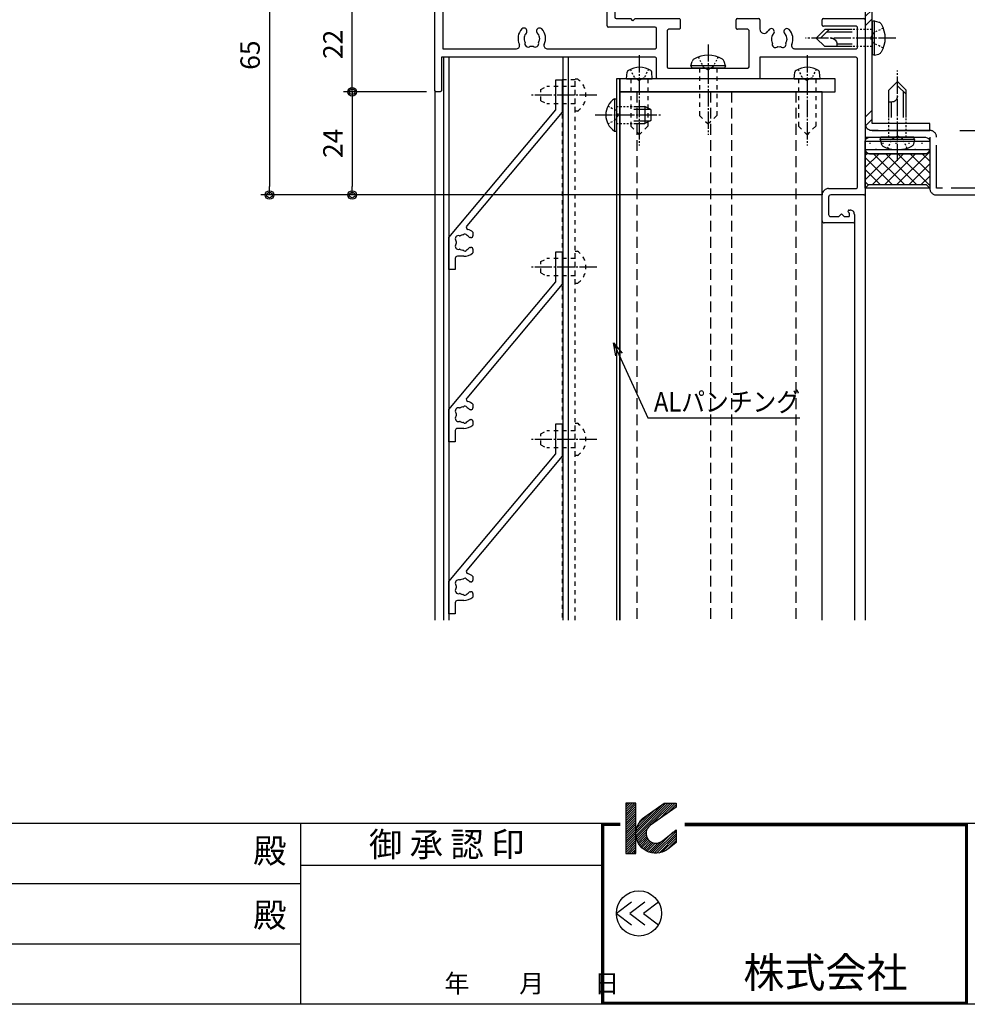
# Model space of a CAD drawing. Extents: x 0 to 791, y 0 to 562.
# Drawn here: x 395 to 616, y 0 to 229 of the extents above; entities that cross this region are included whole.
import ezdxf

# ---------------------------------------------------------------- set-up
doc = ezdxf.new("R2010")
doc.units = 0
doc.header["$MEASUREMENT"] = 0
for name, pattern in [('PHANTOM', [2.5, 1.25, -0.25, 0.25, -0.25, 0.25, -0.25]), ('YCENTER_1', [13, 10, -1, 1, -1]), ('YDOT_1', [2, 1, -1]), ('YHIDDEN', [3.75, 2.5, -1.25])]:
    doc.linetypes.add(name, pattern=pattern)
doc.layers.get('0').update_dxf_attribs({"linetype": 'CONTINUOUS'})
doc.layers.get('DEFPOINTS').update_dxf_attribs({"color": 1, "linetype": 'CONTINUOUS'})
for name, color, linetype in [('_0-0_', 7, 'CONTINUOUS'), ('_0-6_TITLE_WAKU', 7, 'CONTINUOUS'), ('_0-A_1-2', 7, 'CONTINUOUS'), ('EXTLINE', 3, 'CONTINUOUS'), ('F-1', 7, 'CONTINUOUS'), ('KATAZAI', 7, 'CONTINUOUS'), ('PARTS2', 134, 'CONTINUOUS'), ('PARTS3', 137, 'CONTINUOUS'), ('SUNPOU', 3, 'CONTINUOUS'), ('SYMBOLS2', 8, 'CONTINUOUS'), ('USERZ', 3, 'CONTINUOUS')]:
    doc.layers.add(name, color=color, linetype=linetype)
doc.layers.add('補助線', color=251, linetype='CONTINUOUS', plot=False)
doc.styles.get("Standard").update_dxf_attribs({"font": 'romans.shx', "width": 0.8, "bigfont": 'extfont.shx'})
doc.styles.add('TEXT-丸ｺﾞ', font='txt', dxfattribs={"width": 0.85})
doc.styles.add('YKK_OSSTYLE1', font='romans.shx', dxfattribs={"width": 0.9, "bigfont": 'EXTFONT.SHX'})
doc.dimstyles.new('YKK_OSADOT', dxfattribs={"dimtxt": 4.5, "dimasz": 2, "dimexe": 2, "dimexo": 2, "dimgap": 0.01, "dimtad": 0, "dimzin": 12, "dimdsep": 46, "dimtxsty": 'YKK_OSSTYLE1', "dimblk1": 'DOT1', "dimblk2": 'DOT1', "dimsah": 1, "dimcen": 0, "dimadec": 4, "dimazin": 3, "dimtfac": 1, "dimtmove": 2, "dimatfit": 3, "dimldrblk": 'DOT1', "dimfxl": 1, "dimtvp": 1, "dimtolj": 1, "dimtzin": 12, "dimarcsym": 0})
pattern_1 = [(44.99999999999997, (-375.6930042934137, -29.00967274953817), (-0.2619241368645171, 0.2619241368645168), [])]

# ---------------------------------------------------------------- blocks, each defined once
blk = doc.blocks.new('A$C4D8D1E02')
at = {"layer": '_0-0_', "color": 6, "linetype": 'Continuous'}
for p, q in [((3.000001273239718, 6.75000032973702), (1.2732397181e-06, 4.50000032973702)), ((5.700001273239764, 6.75000032973702), (2.700001273239764, 4.50000032973702)), ((8.400001273239809, 6.75000032973702), (5.400001273239809, 4.50000032973702)), ((1.2732397181e-06, 4.50000032973702), (3.000001273239718, 2.25000032973702)), ((2.700001273239764, 4.50000032973702), (5.700001273239764, 2.25000032973702)), ((5.400001273239809, 4.50000032973702), (8.400001273239809, 2.25000032973702))]:
    blk.add_line(p, q, dxfattribs=at)
at = {"layer": '_0-0_', "color": 2, "linetype": 'Continuous'}
blk.add_circle((4.500001273239718, 4.50000032973702), 4.5, dxfattribs=at)
blk = doc.blocks.new('図枠')
at = {"layer": 'USERZ'}
h = blk.add_hatch(dxfattribs=at)
h.set_pattern_fill('ANSI31', color=5, scale=0.1166666666666667, style=0)
h.set_pattern_definition(pattern_1)
h.paths.add_polyline_path([(536.2194413436895, 35.0679075630641), (538.5527746770225, 35.0679075630641), (538.5527746770225, 46.73457422973083), (536.2194413436895, 46.73457422973083)])
h = blk.add_hatch(dxfattribs=at)
h.set_pattern_fill('ANSI31', color=4, scale=0.1166666666666667, style=0)
h.set_pattern_definition(pattern_1)
edge = h.paths.add_edge_path()
edge.add_line((547.886108010356, 40.54831168806592), (547.886108010356, 37.56902396660845))
edge.add_line((547.886108010356, 37.56902396660845), (546.277994351762, 36.29901616825455))
edge.add_arc((543.170342553656, 39.71433949073006), 4.617567876633371, 123.8951640985135, 312.2995107258977, ccw=False)
edge.add_line((540.5952401481185, 43.547194914081), (545.1365702000556, 46.73457422973083))
edge.add_line((545.1365702000556, 46.73457422973083), (547.886108010356, 46.73457422973083))
edge.add_line((547.886108010356, 46.73457422973083), (547.886108010356, 45.81367791917446))
edge.add_line((547.886108010356, 45.81367791917446), (541.912837484991, 41.62127641970417))
edge.add_arc((543.1703425536562, 39.71433949072984), 2.284234543299933, 123.4023419542998, 312.2995107258465)
edge.add_line((544.7076465577178, 38.02483546649646), (547.886108010356, 40.54831168806592))
at = {"layer": '_0-6_TITLE_WAKU', "color": 7, "linetype": 'Continuous'}
for p, q in [((534.8690309246348, 41.99999999999999), (-1.137e-13, 41.99999999999999)), ((460.5899744680852, 41.99999999999999), (460.5899744680852, 0)), ((530.5864435929792, 41.99999999999999), (530.5864435929792, -3.6e-15)), ((790.5999855799995, 41.99999999999999), (549.892222261174, 41.99999999999998)), ((530.5864435929792, 32.27993938678423), (460.5899744680852, 32.27993938678424)), ((460.5899744680852, 28), (191.4893617021277, 28.00000000000001)), ((460.5899744680852, 14), (191.4893617021277, 14))]:
    blk.add_line(p, q, dxfattribs=at)
at = {"layer": 'F-1', "color": 7, "linetype": 'Continuous'}
for p, q in [((534.8690309246348, 41.99999999999999), (530.5864435929792, 41.99999999999999)), ((530.5864435929792, 41.99999999999999), (530.5864435929792, -3.6e-15)), ((530.6681265929791, 41.91833333333327), (530.6681265929791, 0.0816666666667203)), ((534.8690309246348, 41.91833333333327), (530.6681265929791, 41.91833333333327)), ((530.9948422596461, 41.59166666666663), (530.9948422596461, 0.4083170000000713)), ((534.8690309246348, 41.59166666666663), (530.9948422596461, 41.59166666666663)), ((549.892222261174, 41.99999999999999), (615.5887688412059, 41.99999999999999)), ((549.892222261174, 41.91833333333327), (615.5070858412056, 41.91833333333327)), ((549.892222261174, 41.75499999999996), (615.343785174539, 41.75499999999996)), ((549.892222261174, 41.67333333333323), (615.2621021745391, 41.67333333333323)), ((549.892222261174, 41.59166666666663), (615.1804191745388, 41.59166666666663)), ((615.1804191745388, 41.59166666666663), (615.1804191745388, 0.4083170000000713)), ((615.2621021745391, 41.67333333333323), (615.2621021745391, 0.3266503333333439)), ((615.343785174539, 41.75499999999996), (615.343785174539, 0.2449836666666201)), ((615.5070858412056, 41.91833333333327), (615.5070858412056, 0.0816666666667203)), ((615.5887688412059, 41.99999999999999), (615.5887688412059, -3.6e-15)), ((615.5070858412056, 0.0816666666667203), (530.6681265929791, 0.0816666666667203)), ((615.4254028412057, 0.1633170000000241), (530.749793259646, 0.1633170000000241)), ((615.343785174539, 0.2449836666666201), (530.8314762596459, 0.2449836666666201)), ((615.2621021745391, 0.3266503333333439), (530.9131592596458, 0.3266503333333439)), ((615.1804191745388, 0.4083170000000713), (530.9948422596461, 0.4083170000000713)), ((615.5887688412059, -3.6e-15), (530.5864435929792, -3.6e-15))]:
    blk.add_line(p, q, dxfattribs=at)
blk.add_lwpolyline([(790.5999855799995, 0), (-4.97e-14, 0), (-4.97e-14, 561.9999993963881), (790.5999855800001, 561.9999993963881)], close=True, dxfattribs=at)
for points in [[(534.8690309246348, 41.83666666666668), (530.749793259646, 41.83666666666668), (530.749793259646, 0.1633170000000241)], [(534.8690309246348, 41.75499999999996), (530.8314762596459, 41.75499999999996), (530.8314762596459, 0.2449836666666201)], [(534.8690309246348, 41.67333333333323), (530.9131592596458, 41.67333333333323), (530.9131592596458, 0.3266503333333439)], [(549.892222261174, 41.83666666666668), (615.4254028412057, 41.83666666666668), (615.4254028412057, 0.1633170000000241)]]:
    blk.add_lwpolyline(points, dxfattribs=at)
at = {"layer": 'USERZ', "color": 5}
blk.add_lwpolyline([(536.2194413436895, 35.0679075630641), (538.5527746770225, 35.0679075630641), (538.5527746770225, 46.73457422973083), (536.2194413436895, 46.73457422973083)], close=True, dxfattribs=at)
at = {"layer": 'USERZ', "color": 4}
blk.add_lwpolyline([(547.886108010356, 40.54831168806592), (547.886108010356, 37.56902396660845), (546.277994351762, 36.29901616825455, -1.076169093705728), (540.5952401481185, 43.547194914081), (545.1365702000556, 46.73457422973083), (547.886108010356, 46.73457422973083), (547.886108010356, 45.81367791917446), (541.912837484991, 41.62127641970417, 1.080820604555253), (544.7076465577178, 38.02483546649646)], format="xyb", close=True, dxfattribs=at)
at = {"layer": 'USERZ', "xscale": 1.166666666666667, "yscale": 1.166666666666667, "zscale": 1.166666666666667}
blk.add_blockref('A$C4D8D1E02', (533.999957221501, 15.86936787811667), dxfattribs=at)
at = {"layer": '_0-6_TITLE_WAKU', "color": 7}
for s, height, p in [('殿', 5.673758865248232, (449.5734765957446, 32.83687943262412)), ('御 承 認 印', 5.673758865248224, (476.5053660090574, 34.33207607946365)), ('殿', 5.673758865248224, (449.5734765957446, 17.92156813177921)), ('年\u3000\u3000月\u3000\u3000日', 4.25531914893617, (494.0191745414519, 2.726842939141349))]:
    blk.add_text(s, height=height, dxfattribs=at).set_placement(p)
at = {"layer": 'F-1', "color": 7, "lineweight": -3, "style": 'TEXT-丸ｺﾞ'}
blk.add_text('株式会社', height=7.000000000000004, dxfattribs=at).set_placement((563.51150934849, 3.885412375117163))
blk = doc.blocks.new('DOT1')
at = {"color": 0, "linetype": 'ByBlock', "lineweight": -2}
blk.add_line((0, 0), (-1, 0), dxfattribs=at)
for radius in [0.5, 0.325]:
    blk.add_circle((0, 0), radius, dxfattribs=at)
blk = doc.blocks.new('*D46')
at = {"layer": 'DEFPOINTS', "color": 0, "transparency": 16777216}
for p in [(472.6041971330116, 234.0934292378441), (491.843045106598, 234.0934292378441), (491.843045106598, 212.0894287831168)]:
    blk.add_point(p, dxfattribs=at)
at = {"layer": 'USERZ', "color": 0, "lineweight": -2, "transparency": 16777216}
for p, q in [((489.843045106598, 234.0934292378441), (470.6041971330116, 234.0934292378441)), ((472.6041971330116, 214.0894287831168), (472.6041971330116, 232.0934292378441)), ((489.843045106598, 212.0894287831168), (470.6041971330116, 212.0894287831168))]:
    blk.add_line(p, q, dxfattribs=at)
at = {"layer": 'USERZ', "color": 0, "lineweight": -2, "transparency": 16777216, "xscale": 2, "yscale": 2, "zscale": 2}
for p, rotation in [((472.6041971330116, 234.0934292378441), 90), ((472.6041971330116, 212.0894287831168), 270)]:
    blk.add_blockref('DOT1', p, dxfattribs=dict(at, rotation=rotation))
at = {"layer": 'USERZ', "color": 0, "transparency": 16777216, "insert": (468.1041971330115, 223.0914290104805), "char_height": 4.5, "attachment_point": 5, "rotation": 90, "style": 'YKK_OSSTYLE1', "bg_fill": 3, "box_fill_scale": 1.25, "bg_fill_color": 9, "bg_fill_true_color": 13158600, "bg_fill_transparency": 0}
blk.add_mtext('\\A1;22', dxfattribs=at)
blk = doc.blocks.new('*U14')
at = {"layer": 'PARTS3', "linetype": 'YDOT_1', "ltscale": 0.4}
for p, q in [((-2.579473661427983, 2.299999999999727), (-0.2629020483891509, 1.144999999999982)), ((-0.2629020483891509, 1.144999999999982), (0.3459052508633249, 0)), ((-0.2629020483891509, -1.144999999999982), (0.3459052508633249, 0)), ((-2.579473661427983, -2.300000000000182), (-0.2629020483891509, -1.144999999999982))]:
    blk.add_line(p, q, dxfattribs=at)
at = {"layer": 'PARTS3', "linetype": 'Continuous'}
for p, q in [((-0.5, 4), (-1.55278767670643, 3.719133692335276)), ((-0.5, 4), (-0.5, -4)), ((-0.5, 4), (0, 3.823673019291618)), ((0, 3.823673019291618), (0, -3.823673019291618)), ((-0.5, -4), (-1.55278767670552, -3.719133692335959)), ((-0.5, -4), (0, -3.823673019291618))]:
    blk.add_line(p, q, dxfattribs=at)
at = {"layer": 'PARTS3', "linetype": 'YCENTER_1', "ltscale": 0.4}
blk.add_line((-5.5, 0), (15.5, 0), dxfattribs=at)
at = {"layer": 'PARTS3', "linetype": 'YDOT_1'}
for p, q in [((0, 2), (11, 2)), ((11, 2), (13, 0)), ((11, -2), (13, 0)), ((0, -2), (11, -2))]:
    blk.add_line(p, q, dxfattribs=at)
at = {"layer": 'PARTS3', "linetype": 'Continuous'}
for centre, radius, start, end in [((3.5, 0), 6.5, 149.4128890613983, 210.5871109386073), ((-1.320796497602714, 2.849547530521477), 0.9, 104.9376629010411, 149.4128890613983), ((-1.320796497602259, -2.849547530522045), 0.9, 210.5871109386073, 255.0623370989858)]:
    blk.add_arc(centre, radius, start, end, dxfattribs=at)
blk = doc.blocks.new('WAKU-U')
at = {"color": 0, "linetype": 'Continuous'}
for p, q in [((-29.70400045472798, 4.547e-13), (10.70000000000255, 0)), ((-30.00400045472816, -9.69999999999959), (-30.00400045472816, -0.2999999999994998)), ((-28.20400045472798, -2.10001000000625), (-28.20400045472798, -9.700000000000045)), ((-23.300000000002, -1.800010000006296), (-27.90400045472779, -1.800010000006296)), ((-23.00000000000182, -16.41692869199574), (-23.00000000000182, -2.10001000000625)), ((11.00000000000273, -0.3000000000001819), (10.99999999999909, -8)), ((14.50000000000091, -3.75), (14.49999999999909, -3.500000000003183)), ((15.06896551724003, -3.777586206896103), (14.93103448275815, -3.922413793101896)), ((15.24999999999909, -3.699999999998909), (15.99999999999909, -3.699999999999363)), ((15.49999999999909, -2.499999999999545), (17.19999999999891, -2.499999999999545)), ((15.99999999999909, -4.899999999997362), (15.99999999999909, -3.699999999999363)), ((17.49999999999909, -2.7999999999995), (17.49999999999909, -9.499999999994088)), ((15.40000000000055, -5.499999999999545), (15.99999999999909, -4.899999999997362)), ((15.99999999999909, -6.09999999999809), (15.40000000000055, -5.499999999999545)), ((15.99999999999909, -7.999999999999545), (15.99999999999909, -6.09999999999809)), ((11.49999999999909, -8.5), (15.49999999999909, -8.499999999999545)), ((-28.50400045472816, -10), (-29.70400045472798, -9.999999999999545)), ((16.99999999999909, -9.999999999994543), (10.99999999999909, -9.999999999994998)), ((-25.15864361926469, -18.15788677346427), (-25.55256672045562, -18.22734604452489)), ((-25.04372094416067, -18.21073352120357), (-25.15864361926469, -18.15788677346427)), ((-27.31846096882055, -18.79999999906227), (-27.31846096882146, -18.79999999906204)), ((-27.31846096882055, -21.19999999739707), (-27.31846096882146, -21.1999999973973)), ((-30.00400045472816, -29.69999499999926), (-30.00400045472816, -24.79799500000422)), ((-29.70400045472798, -24.49799500000427), (-27.56465717005403, -24.49799500000449)), ((-27.50400045472816, -27.29799499999922), (-27.50400045472816, -29.69999499999926)), ((-18.80000000000109, -26.99799499999926), (-27.20400045472798, -26.99799499999926)), ((-18.50000000000091, -35.99900499999922), (-18.50000000000091, -27.29799499999922)), ((-27.80400045472834, -29.99999499999922), (-29.70400045472798, -29.99999499999922)), ((-27.44846096977471, -76.29999999894426), (-27.44846096977562, -76.29999999894403)), ((-25.28864362021886, -75.65788677334626), (-25.68256672140978, -75.72734604440689)), ((-25.17372094511484, -75.71073352108556), (-25.28864362021886, -75.65788677334626)), ((-27.44846096977471, -78.69999999727906), (-27.44846096977562, -78.69999999727929))]:
    blk.add_line(p, q, dxfattribs=at)
at = {"color": 0, "linetype": 'ByBlock'}
for p, q in [((-28.00400045472816, -48.79999499999917), (-28.00400045472816, -59.69999499999926)), ((-23.300000000002, -48.49999499999922), (-27.70400045472798, -48.49999499999922)), ((-23.00000000000182, -73.97564190289359), (-23.00000000000182, -48.79999499999917)), ((-28.30400045472834, -59.99999499999922), (-33.20400045472798, -59.99999499999922)), ((-33.20400045472798, -59.99999499999922), (-33.20400045472798, -98.20000000000073)), ((-25.17372094415896, -75.71073352125131), (-25.28864361926389, -75.65788677351156)), ((-23.00000000000091, -98.19999999999982), (-23.00000000000182, -81.02435809332997)), ((-33.20400045472798, -98.20000000000073), (-23.00000000000091, -98.19999999999982))]:
    blk.add_line(p, q, dxfattribs=at)
at = {"color": 0, "linetype": 'Continuous'}
for points in [[(9.49999999999909, -8.499999999994543), (9.500000000001819, -2.100010000005568, 0.4142135623732142), (9.200000000001637, -1.800010000005386), (-20.70000000000073, -1.800010000005386, 0.414213562373095), (-21.00000000000091, -2.100010000005341), (-21.00000000000091, -24.49799500000472), (-16.300000000002, -24.49799500000472, -0.4142135623730838), (-16.00000000000182, -24.79799500000468), (-16.00000000000091, -48.19999499999926, -0.414213562373106), (-16.30000000000109, -48.49999499999922), (-20.70000000000164, -48.49999499999922, 0.4142135623731039), (-21.00000000000182, -48.79999499999917), (-21.00000000000136, -63.49999499999922)], [(-30.00400045472816, -53.49900499999922), (-30.00400045472816, -43.29999499999917, -0.414213562373095), (-29.70400045472798, -42.99999499999922), (-27.80400045472834, -42.99999499999922, -0.414213562373095), (-27.50400045472816, -43.29999499999917), (-27.50400045472816, -45.69999499999926, 0.414213562373095), (-27.20400045472798, -45.99999499999922), (-18.800000000002, -45.99999499999922, 0.4142135623730802), (-18.50000000000182, -45.69999499999926), (-18.50000000000136, -36.99896499999977)], [(-21.00000000000136, -63.49999499999922), (-21.00000000000091, -98.5), (-13.30000000000109, -98.5, -0.414213562373095), (-13.00000000000091, -98.79999999999995), (-13.00000000000091, -99.70000000000005, -0.414213562373095), (-13.30000000000109, -100), (-34.70400045472798, -100, -0.414213562373095), (-35.00400045472816, -99.70000000000005), (-35.00400045472816, -59.99999499999922), (-42.70400045472798, -59.99999499999922, -0.414213562373095), (-43.00400045472816, -59.69999499999926), (-43.00400045472816, -58.49999499999899, -0.414213562373095), (-42.70400045472798, -58.19999499999903), (-30.30400045472834, -58.19999499999903, 0.414213562373095), (-30.00400045472816, -57.89999499999908), (-30.00400045472816, -54.49896499999932)]]:
    blk.add_lwpolyline(points, format="xyb", dxfattribs=at)
for centre, radius, start, end in [((-29.70400045472798, -0.2999999999994998), 0.3, 90, 180), ((10.70000000000255, -0.2999999999999545), 0.3, 359.999999999974, 90), ((-27.90400045472779, -2.10001000000625), 0.3, 90, 180), ((-23.300000000002, -2.10001000000625), 0.3, 0, 90), ((15.49999999999909, -3.499999999999545), 1, 90, 180.0000000002084), ((14.75, -3.749999999999545), 0.2499999999995453, 180.0000000001563, 316.3971810273979), ((15.24999999999909, -3.949999999998909), 0.25, 90, 136.3971810276009), ((17.19999999999891, -2.7999999999995), 0.3, 0, 90), ((10.99999999999909, -8.499999999994998), 1.5, 179.9999999999739, 270), ((11.49999999999909, -8), 0.5, 180, 270), ((15.49999999999909, -7.999999999999545), 0.5, 270, 0), ((-29.70400045472798, -9.69999999999959), 0.3, 180, 269.999999999974), ((-28.50400045472816, -9.700000000000045), 0.3, 269.999999999974, 0), ((16.99999999999909, -9.499999999994088), 0.5, 270, 0), ((-26.96846096882155, -18.19378221641273), 0.7, 133.7397952621589, 240.0000000000028), ((-25.24000000067008, -19.99999999995271), 3.19999999999989, 66.74202151211664, 133.7397952621589), ((-25.24000000067008, -19.99999999995407), 1.800000000004197, 99.99999999947713, 133.739795262131), ((-25.23999999991702, -20.00000000003456), 1.799999999999276, 59.14684796197014, 83.7397953157829), ((-23.70000000000164, -16.41692869199574), 0.7, 246.7420215121167, 0), ((-26.96846096882109, -18.19378221641341), 0.7, 240.0000000000318, 313.739795262131), ((-24.0112719273402, -19.13963534374079), 0.7500000000018815, 315.9527835200784, 114.0472162371318), ((-24.01127193166303, -20.86036465699408), 0.7499999999992181, 245.9527839159685, 44.04721615851164), ((-25.24000000118122, -19.99999999822967), 1.799999999998897, 349.1468479681248, 10.85315179525718), ((-26.96846096882155, -21.80621778004661), 0.7, 119.9999999999973, 226.260204737869), ((-27.56465717005403, -23.49799500000449), 1, 270, 56.39324101443246), ((-25.24000000067008, -19.99999999650663), 3.19999999999989, 226.260204737869, 236.3932410144325), ((-26.96846096882109, -21.80621778004593), 0.7, 46.26020473786899, 119.9999999999682), ((-25.24000000067008, -19.99999999650527), 1.800000000004197, 226.260204737869, 260.0000000005229), ((-25.24000000000069, -20.00000000006958), 1.800000000005206, 259.9999999993599, 300.8531519486815), ((-29.70400045472798, -24.79799500000422), 0.3, 90, 180), ((-27.20400045472798, -27.29799499999922), 0.3, 90, 180), ((-18.80000000000109, -27.29799499999922), 0.3, 0, 90), ((-29.70400045472798, -29.69999499999926), 0.3, 180, 270), ((-27.80400045472834, -29.69999499999926), 0.3, 270, 0), ((-27.09846096977572, -75.69378221629472), 0.7, 133.7397952621589, 240.0000000000028), ((-25.37000000162425, -77.4999999998347), 3.19999999999989, 64.64629308391112, 133.7397952621589), ((-27.09846096977526, -75.6937822162954), 0.7, 240.0000000000318, 313.739795262131), ((-25.37000000162425, -77.49999999983606), 1.800000000004197, 99.99999999947713, 133.739795262131), ((-27.09846096977572, -79.3062177799286), 0.7, 119.9999999999973, 226.260204737869), ((-25.37000000162425, -77.49999999638862), 3.19999999999989, 226.260204737869, 295.3537069160889), ((-27.09846096977526, -79.30621777992792), 0.7, 46.26020473786899, 119.9999999999682), ((-25.37000000162425, -77.49999999638726), 1.800000000004197, 226.260204737869, 260.0000000005229)]:
    blk.add_arc(centre, radius, start, end, dxfattribs=at)
at = {"color": 0, "linetype": 'ByBlock'}
for centre, radius, start, end in [((-27.70400045472798, -48.7999949999994), 0.3000000000001819, 90, 179.9999999999609), ((-23.300000000002, -48.7999949999994), 0.3000000000001819, 3.90827e-11, 90), ((-28.30400045472834, -59.69999499999903), 0.3000000000001819, 270, 359.9999999999609), ((-25.37000000066837, -77.49999999999977), 1.799999999999166, 59.14684807392867, 83.73979529169408), ((-24.141271930529, -76.63963534164213), 0.7500000000016527, 315.9527837960214, 114.0472162858327), ((-25.37000000064427, -77.49999999986744), 1.799999999998859, 349.1468479195493, 10.85315200050249), ((-25.37000000095486, -77.49999999995157), 1.800000000002058, 259.9999999994135, 300.8531520063756), ((-24.14127193880586, -78.36036465248822), 0.7499999999987752, 245.9527845638324, 44.04721534627182)]:
    blk.add_arc(centre, radius, start, end, dxfattribs=at)
at = {"color": 0}
for centre, start, end in [((-23.70000000000164, -73.97564190289359), 244.6462930839112, 0), ((-23.70000000000164, -81.02435809332974), 359.999999999987, 115.3537069160889)]:
    blk.add_arc(centre, 0.7, start, end, dxfattribs=at)
at = {"layer": '_0-0_', "color": 7, "linetype": 'Continuous'}
for p, q in [((-18.50000000000091, -35.99900499999922), (-18.00002000000131, -36.49899499999947)), ((-18.00002000000131, -36.49899499999947), (-18.50000000000091, -36.99896499999932)), ((-30.00400045472816, -53.49900499999922), (-29.50402045472856, -53.99899499999947)), ((-29.50402045472856, -53.99899499999947), (-30.00400045472816, -54.49896499999932))]:
    blk.add_line(p, q, dxfattribs=at)
blk = doc.blocks.new('S-HA1')
at = {"color": 0, "linetype": 'ByBlock', "lineweight": -2, "ltscale": 0.5}
for p, q in [((-44.13219161678762, 24.90000000000009), (-44.13219161678762, 26.40000000000009)), ((-44.13219161678762, 26.40000000000009), (-36.62871018761007, 26.40000000000009)), ((-36.62871018761007, 26.40000000000009), (-10.15904090420008, 4.189310266800931)), ((-37.17466553900886, 24.90000000000009), (-44.13219161678762, 24.90000000000009)), ((-7.500001083408279, 4.547e-13), (-37.17466553900886, 24.90000000000009)), ((-8.711371014383076, 5.598728066433296), (-7.846831720847604, 5.598728066438071)), ((-7.446831720845239, 5.198728066430476), (-7.446831720847513, 5.059977566030511)), ((-5.146831720853697, 5.059977566001862), (-5.146831720864611, 5.198728066402282)), ((-4.746831720864066, 5.598728066434205), (-3.882292427322682, 5.598728066433296)), ((-3.096831720852151, 3.498728066417925), (-3.096831720858972, 2.000000000002501)), ((0, 4.547e-13), (-7.500001083408279, 4.547e-13)), ((-2.596831720858972, 1.500000000000227), (0, 1.500000000000455)), ((0, 1.500000000000455), (0, 4.547e-13))]:
    blk.add_line(p, q, dxfattribs=at)
for centre, radius, start, end in [((-6.296831720840601, 3.498728066448621), 3.199999999999376, 138.9855003346319, 163.1322637641738), ((-6.296831720852879, 3.498728066432932), 1.800000000000157, 134.7928337021749, 153.739795291658), ((-7.846831720845785, 5.198728066437752), 0.4000000000003183, 359.9999999989578, 90.00000000026056), ((-7.846831720847604, 5.059977566038242), 0.4000000000000909, 314.7928337021012, 359.9999999988926), ((-4.74683172086452, 5.198728066434114), 0.4000000000000909, 89.99999999992183, 180.0000000045596), ((-4.746831720854061, 5.059977566034604), 0.3999999999996931, 180.0000000046899, 225.2071662977376), ((-6.296831720851515, 3.498728066434523), 1.799999999998821, 26.2602047083129, 45.20716629767769), ((-6.296831720852879, 3.498728066432477), 3.200000000000741, 359.9999999997394, 41.01449966572842), ((-9.837647099355763, 4.572332488360189), 0.5, 229.9999999998823, 343.1322637641737), ((-7.774043350370903, 3.75920033293437), 0.4999999999998596, 116.869897645846, 223.1301023542246), ((-8.284905586129298, 3.280640225867501), 0.1999999999999986, 6.260204708200905, 43.13010235404493), ((-6.296831720853334, 3.498728066434069), 1.799999999999077, 186.2602047083318, 208.030744005566), ((-8.090419627142182, 4.383624909241007), 0.1999999999995977, 296.8698976457587, 333.7397952916725), ((-7.157196375378589, 2.270000000000437), 0.7500000000001512, 162.2996127504339, 307.7003872495519), ((-8.06222283040097, 2.558837524760975), 0.1999999999999628, 342.2996127504196, 28.03074400559514), ((-5.436467066325349, 2.269999999999754), 0.750000000000102, 232.2996127503413, 17.70038724960729), ((-4.531440611303424, 2.558837524761202), 0.2000000000000769, 151.9692559945244, 197.7003872497041), ((-6.296831720851969, 3.498728066433841), 1.799999999999426, 331.9692559944486, 353.7397952916941), ((-4.503243814561756, 4.383624909242144), 0.2000000000011234, 206.2602047083274, 243.130102354154), ((-4.8196200913344, 3.75920033293437), 0.4999999999999649, 316.8698976458446, 63.13010235409572), ((-4.308757855576005, 3.280640225867955), 0.1999999999995465, 136.8698976458675, 173.7397952917861), ((-6.576240606894771, 1.51834157021608), 0.1999999999998222, 81.96925599452527, 127.700387249565), ((-6.296831720854243, 3.498728066434751), 1.800000000001103, 261.9692559945253, 278.0307440056056), ((-6.017422834810077, 1.518341570216535), 0.1999999999998153, 52.29961275043497, 98.03074400547472), ((-2.596831720858972, 2.000000000000227), 0.5, 179.9999999997395, 270)]:
    blk.add_arc(centre, radius, start, end, dxfattribs=at)
blk = doc.blocks.new('A$C73D11E19')
at = {"layer": 'PARTS3', "linetype": 'Continuous'}
for p, q in [((0, 3), (0, -3)), ((0, 3), (1.52050410960419, 2.835794998656183)), ((0, -3), (1.579337785843563, -2.87744997002892))]:
    blk.add_line(p, q, dxfattribs=at)
at = {"layer": 'PARTS3', "linetype": 'YCENTER_1', "ltscale": 0.4}
blk.add_line((5.5, 0), (-15.5, 0), dxfattribs=at)
at = {"layer": 'PARTS3', "linetype": 'YDOT_1'}
for p, q in [((-11, 2), (-13, 0)), ((-11, -2), (-13, 0)), ((0, 2), (-11, 2)), ((0, -2), (-11, -2))]:
    blk.add_line(p, q, dxfattribs=at)
at = {"layer": 'PARTS3', "linetype": 'YDOT_1', "ltscale": 0.4}
for p, q in [((0.2629020483891509, 1.144999999999982), (-0.3459052508633249, 0)), ((0.2629020483891509, -1.144999999999982), (-0.3459052508633249, 0)), ((2.179405501819474, 2.100533373650705), (0.2629020483891509, 1.144999999999982)), ((2.231701373930719, -2.126607133663128), (0.2629020483891509, -1.144999999999982))]:
    blk.add_line(p, q, dxfattribs=at)
at = {"layer": 'PARTS3', "linetype": 'Continuous'}
for centre, radius, start, end in [((1.481822471946543, 2.337293513294298), 0.5, 24.85349157852757, 85.56297731988877), ((-2.327723229168441, -0.0691201013742102), 5.002160093338112, 328.4604714145593, 31.53952858544072), ((1.540656148185462, -2.37894848466658), 0.5, 274.4370226801652, 322.159177942506)]:
    blk.add_arc(centre, radius, start, end, dxfattribs=at)
blk = doc.blocks.new('*D47')
at = {"layer": 'DEFPOINTS', "color": 0, "transparency": 16777216}
for p in [(491.843045106598, 212.0894287831168), (472.6041971330116, 188.0894287831167), (491.843045106598, 188.0894287831167)]:
    blk.add_point(p, dxfattribs=at)
at = {"layer": 'USERZ', "color": 0, "lineweight": -2, "transparency": 16777216}
for p, q in [((489.843045106598, 212.0894287831168), (470.6041971330116, 212.0894287831168)), ((472.6041971330116, 210.0894287831168), (472.6041971330116, 190.0894287831167)), ((489.843045106598, 188.0894287831167), (470.6041971330116, 188.0894287831167))]:
    blk.add_line(p, q, dxfattribs=at)
at = {"layer": 'USERZ', "color": 0, "lineweight": -2, "transparency": 16777216, "xscale": 2, "yscale": 2, "zscale": 2}
for p, rotation in [((472.6041971330116, 212.0894287831168), 90), ((472.6041971330116, 188.0894287831167), 270)]:
    blk.add_blockref('DOT1', p, dxfattribs=dict(at, rotation=rotation))
at = {"layer": 'USERZ', "color": 0, "transparency": 16777216, "insert": (468.1041971330115, 200.0894287831169), "char_height": 4.5, "attachment_point": 5, "rotation": 90, "style": 'YKK_OSSTYLE1', "bg_fill": 3, "box_fill_scale": 1.25, "bg_fill_color": 9, "bg_fill_true_color": 13158600, "bg_fill_transparency": 0}
blk.add_mtext('\\A1;24', dxfattribs=at)
blk = doc.blocks.new('*U17')
at = {"layer": 'PARTS3', "linetype": 'YCENTER_1', "ltscale": 0.4}
blk.add_line((-5, 3e-16), (10.49999999999977, -6e-16), dxfattribs=at)
at = {"layer": 'PARTS3', "linetype": 'YDOT_1'}
for p, q in [((1e-16, 2), (6.599999999999909, 2)), ((7.999999999999773, 1.300000000000181), (6.599999999999909, 2)), ((7.999999999999773, 1.300000000000181), (7.999999999999773, -1.299999999999728)), ((-1e-16, -2), (6.599999999999909, -2)), ((7.999999999999773, -1.299999999999728), (6.599999999999909, -2))]:
    blk.add_line(p, q, dxfattribs=at)
blk.add_lwpolyline([(-0.5088888888890326, -3.75, -0.5309629629629224), (-0.5088888888890322, 3.75), (2e-16, 3.75), (-2e-16, -3.75)], format="xyb", close=True, dxfattribs=at)
blk = doc.blocks.new('*U13')
at = {"layer": 'PARTS3', "linetype": 'Continuous'}
for p, q in [((-0.508888888888805, 3.75), (0, 3.75)), ((-0.508888888888805, 3.75), (-0.508888888888805, -3.75)), ((0, 3.75), (0, -3.75)), ((4, 2.000000000000001), (6.599999999999909, 2)), ((4, 1.345714285714395), (7.908571428571349, 1.345714285714394)), ((6.599999999999909, 2), (6.599999999999909, -2)), ((7.999999999999773, 1.300000000000182), (6.599999999999909, 2)), ((7.999999999999773, 1.300000000000182), (7.999999999999773, -1.299999999999727)), ((4, -1.345714285714165), (7.908571428571349, -1.345714285714166)), ((4, -1.999999999999999), (6.599999999999909, -2)), ((7.999999999999773, -1.299999999999727), (6.599999999999909, -2)), ((-0.508888888888805, -3.75), (0, -3.75))]:
    blk.add_line(p, q, dxfattribs=at)
at = {"layer": 'PARTS3', "linetype": 'YCENTER_1', "ltscale": 0.4}
blk.add_line((-5, 0), (10.49999999999955, 0), dxfattribs=at)
at = {"layer": 'PARTS3', "linetype": 'YDOT_1', "ltscale": 0.4}
for p, q in [((-2.009224301296399, 2.050000000000182), (-0.153699324667059, 1.144999999999982)), ((-0.153699324667059, 1.144999999999982), (0.4551079745851894, 0)), ((-0.153699324667059, -1.144999999999982), (0.4551079745851894, 0)), ((0, 2), (4, 2.000000000000001)), ((-2.009224301296399, -2.049999999999727), (-0.153699324667059, -1.144999999999982)), ((0, -2), (4, -1.999999999999999))]:
    blk.add_line(p, q, dxfattribs=at)
at = {"layer": 'PARTS3', "linetype": 'Continuous'}
blk.add_arc((2.026875310019932, 0), 4.52687531001984, 124.0667065433465, 235.9332934566535, dxfattribs=at)
blk = doc.blocks.new('*D48')
at = {"layer": 'DEFPOINTS', "color": 0, "transparency": 16777216}
for p in [(591.8430451065981, 428.0934172273721), (625.3020663548949, 188.0894287831135), (679.907360454039, 188.0894287831135)]:
    blk.add_point(p, dxfattribs=at)
at = {"layer": 'USERZ', "color": 0, "lineweight": -2, "transparency": 16777216}
for p, q in [((593.8430451065981, 428.0934172273721), (681.9073604540391, 428.0934172273721)), ((679.9073604540391, 426.0934172273721), (679.907360454039, 190.0894287831135)), ((627.3020663548949, 188.0894287831135), (681.907360454039, 188.0894287831135))]:
    blk.add_line(p, q, dxfattribs=at)
at = {"layer": 'USERZ', "color": 0, "lineweight": -2, "transparency": 16777216, "xscale": 2, "yscale": 2, "zscale": 2}
for p, rotation in [((679.9073604540391, 428.0934172273721), 90), ((679.907360454039, 188.0894287831135), 270)]:
    blk.add_blockref('DOT1', p, dxfattribs=dict(at, rotation=rotation))
at = {"layer": 'USERZ', "color": 0, "transparency": 16777216, "insert": (675.407360454039, 308.0914230052429), "char_height": 4.5, "attachment_point": 5, "rotation": 90, "style": 'YKK_OSSTYLE1', "bg_fill": 3, "box_fill_scale": 1.25, "bg_fill_color": 9, "bg_fill_true_color": 13158600, "bg_fill_transparency": 0}
blk.add_mtext('\\A1;240', dxfattribs=at)
blk = doc.blocks.new('*D43')
at = {"layer": 'DEFPOINTS', "color": 0, "transparency": 16777216}
for p in [(611.8430451066338, 413.0934172273721), (611.8430451066338, 203.0894287831135), (657.8733558319097, 203.0894287831135)]:
    blk.add_point(p, dxfattribs=at)
at = {"layer": 'USERZ', "color": 0, "lineweight": -2, "transparency": 16777216}
for p, q in [((613.8430451066338, 413.0934172273721), (659.8733558319099, 413.0934172273721)), ((657.8733558319099, 411.0934172273721), (657.8733558319097, 205.0894287831135)), ((613.8430451066338, 203.0894287831135), (659.8733558319097, 203.0894287831135))]:
    blk.add_line(p, q, dxfattribs=at)
at = {"layer": 'USERZ', "color": 0, "lineweight": -2, "transparency": 16777216, "xscale": 2, "yscale": 2, "zscale": 2}
for p, rotation in [((657.8733558319099, 413.0934172273721), 90), ((657.8733558319097, 203.0894287831135), 270)]:
    blk.add_blockref('DOT1', p, dxfattribs=dict(at, rotation=rotation))
at = {"layer": 'USERZ', "color": 0, "transparency": 16777216, "insert": (653.3733558319097, 308.0914230052429), "char_height": 4.5, "attachment_point": 5, "rotation": 90, "style": 'YKK_OSSTYLE1', "bg_fill": 3, "box_fill_scale": 1.25, "bg_fill_color": 9, "bg_fill_true_color": 13158600, "bg_fill_transparency": 0}
blk.add_mtext('\\A1;210', dxfattribs=at)
blk = doc.blocks.new('*D44')
at = {"layer": 'DEFPOINTS', "color": 0, "transparency": 16777216}
for p in [(611.8430451066338, 203.0894287831135), (611.8430451066338, 188.0894287831135), (657.8733558319097, 188.0894287831135)]:
    blk.add_point(p, dxfattribs=at)
at = {"layer": 'USERZ', "color": 0, "lineweight": -2, "transparency": 16777216}
for p, q in [((613.8430451066338, 203.0894287831135), (659.8733558319097, 203.0894287831135)), ((657.8733558319097, 201.0894287831135), (657.8733558319097, 190.0894287831135)), ((613.8430451066338, 188.0894287831135), (659.8733558319097, 188.0894287831135))]:
    blk.add_line(p, q, dxfattribs=at)
at = {"layer": 'USERZ', "color": 0, "lineweight": -2, "transparency": 16777216, "xscale": 2, "yscale": 2, "zscale": 2}
for p, rotation in [((657.8733558319097, 203.0894287831135), 90), ((657.8733558319097, 188.0894287831135), 270)]:
    blk.add_blockref('DOT1', p, dxfattribs=dict(at, rotation=rotation))
at = {"layer": 'USERZ', "color": 0, "transparency": 16777216, "insert": (653.3733558319097, 195.5894287831136), "char_height": 4.5, "attachment_point": 5, "rotation": 90, "style": 'YKK_OSSTYLE1', "bg_fill": 3, "box_fill_scale": 1.25, "bg_fill_color": 9, "bg_fill_true_color": 13158600, "bg_fill_transparency": 0}
blk.add_mtext('\\A1;15', dxfattribs=at)
blk = doc.blocks.new('*U32')
at = {"layer": 'PARTS3', "linetype": 'YDOT_1', "ltscale": 0.4}
for p, q in [((-2.579473661427983, 2.299999999999727), (-0.2629020483891509, 1.144999999999982)), ((-0.2629020483891509, 1.144999999999982), (0.3459052508633249, 0)), ((-0.2629020483891509, -1.144999999999982), (0.3459052508633249, 0)), ((0, 2), (4.599999999999454, 2)), ((-2.579473661427983, -2.300000000000182), (-0.2629020483891509, -1.144999999999982)), ((0, -2), (4.599999999999454, -2))]:
    blk.add_line(p, q, dxfattribs=at)
at = {"layer": 'PARTS3', "linetype": 'Continuous'}
for p, q in [((-0.5, 4), (-1.552787676706433, 3.719133692335304)), ((-0.5, 4), (-0.5, -4)), ((-0.5, 4), (0, 3.823673019291618)), ((0, 3.823673019291618), (0, -3.823673019291618)), ((4.599999999999454, 2), (11, 2)), ((4.599999999999454, 1.400000000000091), (10.59999999999991, 1.400000000000091)), ((10, 2), (12, 0)), ((11, 2), (13, 0)), ((11, -2), (13, 0)), ((4.599999999999454, -1.400000000000091), (8.199999999999818, -1.400000000000091)), ((4.599999999999454, -2), (11, -2)), ((8.199999999999818, -1.400000000000091), (8.199999999999818, -2)), ((-0.5, -4), (-1.55278767670571, -3.719133692335987)), ((-0.5, -4), (0, -3.823673019291618))]:
    blk.add_line(p, q, dxfattribs=at)
at = {"layer": 'PARTS3', "linetype": 'YCENTER_1', "ltscale": 0.4}
blk.add_line((-5.5, 0), (15.5, 0), dxfattribs=at)
at = {"layer": 'PARTS3', "linetype": 'Continuous'}
for centre, radius, start, end in [((3.5, 0), 6.5, 149.4128890613964, 210.5871109386106), ((-1.320796497602743, 2.849547530521491), 0.9, 104.9376629010403, 149.4128890613963), ((9.531665623695972, -1.333333333333485), 1.333333333333333, 90, 182.865983982596), ((-1.320796497602398, -2.849547530522074), 0.9, 210.5871109386106, 255.0623370989847)]:
    blk.add_arc(centre, radius, start, end, dxfattribs=at)
blk = doc.blocks.new('*D39')
at = {"layer": 'DEFPOINTS', "color": 0, "ltscale": 8, "transparency": 16777216}
for p in [(491.8430501065982, 253.093429237844), (453.3633792481577, 188.0894287831167), (583.8430451065982, 188.0894287831167)]:
    blk.add_point(p, dxfattribs=at)
at = {"layer": 'SUNPOU', "color": 0, "lineweight": -2, "ltscale": 8, "transparency": 16777216}
for p, q in [((489.8430501065982, 253.093429237844), (451.3633792481577, 253.093429237844)), ((453.3633792481577, 251.093429237844), (453.3633792481577, 190.0894287831167)), ((581.8430451065982, 188.0894287831167), (451.3633792481577, 188.0894287831167))]:
    blk.add_line(p, q, dxfattribs=at)
at = {"layer": 'SUNPOU', "color": 0, "lineweight": -2, "ltscale": 8, "transparency": 16777216, "xscale": 2, "yscale": 2, "zscale": 2}
for p, rotation in [((453.3633792481577, 253.093429237844), 90), ((453.3633792481577, 188.0894287831167), 270)]:
    blk.add_blockref('DOT1', p, dxfattribs=dict(at, rotation=rotation))
at = {"layer": 'SUNPOU', "color": 0, "ltscale": 8, "transparency": 16777216, "insert": (448.8633792481576, 220.5914290104805), "char_height": 4.5, "attachment_point": 5, "rotation": 90, "style": 'YKK_OSSTYLE1', "bg_fill": 3, "box_fill_scale": 1.25, "bg_fill_color": 9, "bg_fill_true_color": 13158600, "bg_fill_transparency": 0}
blk.add_mtext('\\A1;65', dxfattribs=at)
blk = doc.blocks.new('*U55')
at = {"layer": 'SYMBOLS2'}
h = blk.add_hatch(dxfattribs=at)
h.set_pattern_fill('YCROSS_1', color=256, style=0, pattern_type=2)
h.set_pattern_definition([(45, (-870.2000000000005, -351.2), (-1.414213562373095, 1.414213562373095), []), (135, (-870.2000000000005, -351.2), (-1.414213562373095, -1.414213562373095), [])])
edge = h.paths.add_edge_path()
edge.add_line((-15.00000000000051, 0), (-14.25000000000051, -0.75))
edge.add_line((-14.25000000000051, -0.75), (-0.75, -0.75))
edge.add_line((-0.75, -0.75), (0, 0))
edge.add_line((0, 0), (0, -9))
edge.add_arc((-1, -9), 1, 0, 90)
edge.add_line((-1, -8), (-14.00000000000051, -8))
edge.add_arc((-14.00000000000051, -9), 1, 90, 180)
edge.add_line((-15.00000000000051, -9), (-15.00000000000051, 0))
h = blk.add_hatch(dxfattribs=at)
h.set_pattern_fill('YDOTS_1', color=256, style=0, pattern_type=2)
h.set_pattern_definition([(0, (-870.2000000000005, -343), (0, 2.83), [0.2, -2.83]), (0, (-868.7850000000003, -341.585), (0, 2.83), [0.2, -2.83])])
edge = h.paths.add_edge_path()
edge.add_arc((-14.00000000000051, -9), 1, 90, 180, ccw=False)
edge.add_line((-14.00000000000051, -8), (-1, -8))
edge.add_arc((-1, -9), 1, 0, 90, ccw=False)
edge.add_line((0, -9), (0, -10.79999999999993))
edge.add_arc((-1, -10.79999999999993), 1, 270, 360, ccw=False)
edge.add_line((-1, -11.79999999999993), (-14.00000000000051, -11.79999999999993))
edge.add_arc((-14.00000000000051, -10.79999999999993), 1, 180, 270, ccw=False)
edge.add_line((-15.00000000000051, -10.79999999999993), (-15.00000000000051, -9))
at = {"layer": 'PARTS2', "linetype": 'Continuous'}
for points in [[(-15.00000000000051, 0), (-14.25000000000051, -0.75), (-0.75, -0.75), (0, 0), (0, -9, 0.4142135623730951), (-1, -8), (-14.00000000000051, -8, 0.4142135623730951), (-15.00000000000051, -9)], [(-15.00000000000051, -9, -0.4142135623730951), (-14.00000000000051, -8), (-1, -8, -0.4142135623730951), (0, -9), (0, -10.79999999999993, -0.4142135623730951), (-1, -11.79999999999993), (-14.00000000000051, -11.79999999999993, -0.4142135623730951), (-15.00000000000051, -10.79999999999993)]]:
    blk.add_lwpolyline(points, format="xyb", close=True, dxfattribs=at)
at = {"layer": '補助線'}
for p, q in [((-15.00000000000051, 0), (0, 0)), ((0, -9), (-15.00000000000051, -9)), ((-15.00000000000051, -10.79999999999993), (0, -10.79999999999993))]:
    blk.add_line(p, q, dxfattribs=at)

msp = doc.modelspace()

# ---------------------------------------------------------------- linework, layer by layer
at = {"layer": '_0-A_1-2', "color": 3, "linetype": 'Continuous'}
msp.add_lwpolyline([(581.8430451066034, 89.25587463950887), (581.8430451066034, 212.0894287831172), (534.8430451066034, 212.0894287831173), (534.8430451066034, 89.25587463950887)], dxfattribs=at)
at = {"layer": 'KATAZAI'}
msp.add_lwpolyline([(534.8430451066034, 215.0894287831173), (534.8430451066034, 212.0894287831173), (584.8430451066034, 212.0894287831172), (584.8430451066034, 215.0894287831172)], close=True, dxfattribs=at)
at = {"layer": 'USERZ', "linetype": 'YHIDDEN'}
for p, q in [((538.7616551065984, 212.0894287831173), (538.7616551065984, 89.25587463950882)), ((555.8659551065983, 212.0894287831173), (555.8659551065983, 89.25587463950882)), ((560.7509272577478, 212.0894287831172), (560.7509272577477, 89.25587463950887)), ((575.7430451065981, 212.0894287831172), (575.7430451065981, 89.25587463950887))]:
    msp.add_line(p, q, dxfattribs=at)
at = {"layer": 'USERZ'}
for p, q in [((591.8430451065981, 188.3894287831133), (591.8430451066149, 89.25587463950887)), ((589.3430451065985, 181.8894287831169), (589.3430451065984, 89.25587463950887))]:
    msp.add_line(p, q, dxfattribs=at)
for points in [[(522.8430451065973, 89.25587463950887), (522.8430451065977, 220.0894287831168), (493.8430451065977, 220.0894287831168), (493.8430451065977, 89.25587463950887)], [(521.6430451065972, 89.25587463950887), (521.6430451065977, 220.0894287831168), (495.0430451065978, 220.0894287831168), (495.0430451065978, 89.25587463950887)]]:
    msp.add_lwpolyline(points, dxfattribs=at)
at = {"layer": 'USERZ', "color": 9, "linetype": 'YDOT_1'}
msp.add_lwpolyline([(524.4430451065982, 89.25587463950887), (524.4430451065983, 214.874110504273), (521.4430451065983, 214.874110504273), (521.4430451065982, 89.25587463950887)], dxfattribs=at)
at = {"layer": 'USERZ', "color": 6}
msp.add_lwpolyline([(534.8430451066034, 89.25587463950887), (534.8430451066034, 215.0894287831173), (534.0430451066035, 215.0894287831173), (534.043045106604, 89.25587463950887)], dxfattribs=at)

# ---------------------------------------------------------------- block references
at = {"layer": 'PARTS3'}
for name, p, rotation in [('*U14', (555.3440501065985, 217.5894287831182), 270), ('*U17', (524.4430451065983, 211.3002295916024), 180), ('*U17', (524.4430451065981, 171.3002295916024), 180), ('*U17', (524.4430451065981, 131.3002295916024), 180)]:
    msp.add_blockref(name, p, dxfattribs=dict(at, rotation=rotation))
msp.add_blockref('*U13', (534.0430451066035, 206.6894287831172), dxfattribs=at)
at = {"layer": 'USERZ'}
msp.add_blockref('図枠', (0, 0), dxfattribs=at)
at = {"layer": 'USERZ', "rotation": 89.99999999999999}
for p in [(539.3430451066025, 215.0894287831177), (578.3462351065983, 215.0894287831176)]:
    msp.add_blockref('A$C73D11E19', p, dxfattribs=at)
at = {"layer": 'USERZ', "color": 7, "rotation": 270}
for p in [(495.0430451065982, 170.7419188874854), (495.043045106598, 130.7419188874854), (495.043045106598, 90.74191888748538)]:
    msp.add_blockref('S-HA1', p, dxfattribs=at)

# ---------------------------------------------------------------- texts
at = {"layer": 'USERZ', "color": 3, "style": 'YKK_OSSTYLE1', "width": 0.9}
msp.add_text('ALパンチング', height=4.5, dxfattribs=at).set_placement((542.7335014300244, 137.7673968736943))

# ---------------------------------------------------------------- leaders
at = {"layer": 'USERZ', "color": 3}
msp.add_leader([(533.3734506937685, 153.7219616574694), (541.309518191541, 136.32514158911), (576.6272693877241, 136.3251415891099)], dimstyle='YKK_OSADOT', override={"dimasz": 3, "dimldrblk": 'Open30'}, dxfattribs=at)

# ---------------------------------------------------------------- next in the draw order: dimensions: what is measured, and where the dimension line sits
at = {"layer": 'USERZ'}
dim = msp.add_linear_dim(base=(472.6041971330116, 234.0934292378441), p1=(491.843045106598, 212.0894287831168), p2=(491.843045106598, 234.0934292378441), angle=270, dimstyle='YKK_OSADOT', dxfattribs=at)
dim.commit()
dim.dimension.update_dxf_attribs({"geometry": '*D46', "text_midpoint": (468.1041971330115, 223.0914290104805)})

# ---------------------------------------------------------------- next in the draw order: block references
at = {"layer": 'KATAZAI', "rotation": 270}
msp.add_blockref('WAKU-U', (591.843045106598, 199.0894287831158), dxfattribs=at)

# ---------------------------------------------------------------- next in the draw order: dimensions: what is measured, and where the dimension line sits
at = {"layer": 'USERZ'}
for base, p1, p2, picture, middle in [((679.907360454039, 188.0894287831135), (591.8430451065981, 428.0934172273721), (625.3020663548949, 188.0894287831135), '*D48', (675.407360454039, 308.0914230052429)), ((472.6041971330116, 188.0894287831167), (491.843045106598, 212.0894287831168), (491.843045106598, 188.0894287831167), '*D47', (468.1041971330115, 200.0894287831169))]:
    dim = msp.add_linear_dim(base=base, p1=p1, p2=p2, angle=270, dimstyle='YKK_OSADOT', dxfattribs=at)
    dim.commit()
    dim.dimension.update_dxf_attribs({"geometry": picture, "text_midpoint": middle})

# ---------------------------------------------------------------- next in the draw order: hatches: boundary and pattern name
at = {"layer": 'SUNPOU', "linetype": 'Continuous'}
h = msp.add_hatch(dxfattribs=at)
h.set_pattern_fill('YSTEEL_05', color=3, pattern_type=2)
h.set_pattern_definition([(45, (591.8430451066338, 204.0894287831135), (-11.66726188957803, 11.66726188957803), []), (45, (591.8430451066338, 206.2124287831135), (-11.66726188957803, 11.66726188957803), [])])
edge = h.paths.add_edge_path()
edge.add_line((606.8430449780183, 204.6894287831135), (593.4430451066339, 204.6894287831135))
edge.add_line((593.4430451066339, 204.6894287831135), (593.4430451066339, 411.4934172273721))
edge.add_line((593.4430451066339, 411.4934172273721), (606.8430451495057, 411.4934172273721))
edge.add_line((606.8430451495057, 411.4934172273721), (606.8430451066338, 413.0934172273721))
edge.add_line((606.8430451066338, 413.0934172273721), (593.4430451066339, 413.0934172273721))
edge.add_arc((593.4430451066339, 411.493417227372), 1.60000000000008, 90, 179.999999999998)
edge.add_line((591.8430451066338, 411.4934172273721), (591.8430451066338, 204.6894287831135))
edge.add_arc((593.4430451066339, 204.6894287831136), 1.600000000000136, 180.000000000002, 270)
edge.add_line((593.4430451066339, 203.0894287831135), (606.8430451066338, 203.0894287831135))
edge.add_line((606.8430451066338, 203.0894287831135), (606.8430449780183, 204.6894287831135))

# ---------------------------------------------------------------- next in the draw order: linework, layer by layer
at = {"layer": 'SUNPOU', "ltscale": 8}
msp.add_line((591.8430451066338, 457.4001870194377), (591.8430451066338, 141.7124346634982), dxfattribs=at)
at = {"layer": 'SUNPOU', "color": 255, "linetype": 'Continuous'}
msp.add_lwpolyline([(606.8430449780183, 204.6894287831135), (593.4430451066339, 204.6894287831135), (593.4430451066339, 411.4934172273721), (606.8430451495057, 411.4934172273721), (606.8430451066338, 413.0934172273721), (593.4430451066339, 413.0934172273721, 0.414213562373095), (591.8430451066338, 411.4934172273721), (591.8430451066338, 204.6894287831135, 0.414213562373095), (593.4430451066339, 203.0894287831135), (606.8430451066338, 203.0894287831135)], format="xyb", close=True, dxfattribs=at)
at = {"layer": 'USERZ'}
msp.add_line((491.843045106598, 212.389428783117), (491.843045106598, 89.25587463950887), dxfattribs=at)

# ---------------------------------------------------------------- next in the draw order: block references
at = {"rotation": 180}
msp.add_blockref('*U55', (591.8430449780178, 189.6894287831136), dxfattribs=at)
at = {"layer": 'PARTS3', "xscale": -1}
msp.add_blockref('*U32', (593.4430451066339, 224.5661328627175), dxfattribs=at)
at = {"layer": 'PARTS3', "xscale": -1, "rotation": 270}
msp.add_blockref('*U32', (599.343045042326, 201.4894287831135), dxfattribs=at)

# ---------------------------------------------------------------- next in the draw order: dimensions: what is measured, and where the dimension line sits
at = {"layer": 'USERZ'}
dim = msp.add_linear_dim(base=(657.8733558319097, 203.0894287831135), p1=(611.8430451066338, 413.0934172273721), p2=(611.8430451066338, 203.0894287831135), angle=90, dimstyle='YKK_OSADOT', dxfattribs=at)
dim.commit()
dim.dimension.update_dxf_attribs({"geometry": '*D43', "text_midpoint": (653.3733558319097, 308.0914230052429)})

# ---------------------------------------------------------------- next in the draw order: dimensions: what is measured, and where the dimension line sits
at = {"layer": 'SUNPOU', "ltscale": 8}
dim = msp.add_linear_dim(base=(453.3633792481577, 188.0894287831167), p1=(491.8430501065982, 253.093429237844), p2=(583.8430451065982, 188.0894287831167), angle=90, dimstyle='YKK_OSADOT', dxfattribs=at)
dim.commit()
dim.dimension.update_dxf_attribs({"geometry": '*D39', "text_midpoint": (448.8633792481576, 220.5914290104805)})
at = {"layer": 'USERZ'}
dim = msp.add_linear_dim(base=(657.8733558319097, 188.0894287831135), p1=(611.8430451066338, 203.0894287831135), p2=(611.8430451066338, 188.0894287831135), angle=90, dimstyle='YKK_OSADOT', dxfattribs=at)
dim.commit()
dim.dimension.update_dxf_attribs({"geometry": '*D44', "text_midpoint": (653.3733558319097, 195.5894287831136)})

# ---------------------------------------------------------------- next in the draw order: linework, layer by layer
at = {"layer": 'EXTLINE', "linetype": 'PHANTOM', "ltscale": 8}
msp.add_lwpolyline([(721.8149257544299, 189.6894287831135), (608.4430449780183, 189.6894287831135), (608.4430449780183, 201.4894287831135, 0.414213562373095), (606.8430449780183, 203.0894287831135), (591.8430449780183, 203.0894287831135), (591.8430451066338, 201.4894287831135), (606.8430449780183, 201.4894287831135), (606.8430449780183, 189.6894287831135, 0.414213562373095), (608.4430449780183, 188.0894287831135), (721.8149258830454, 188.0894287831135)], format="xyb", dxfattribs=at)

doc.saveas('drawing.dxf')
